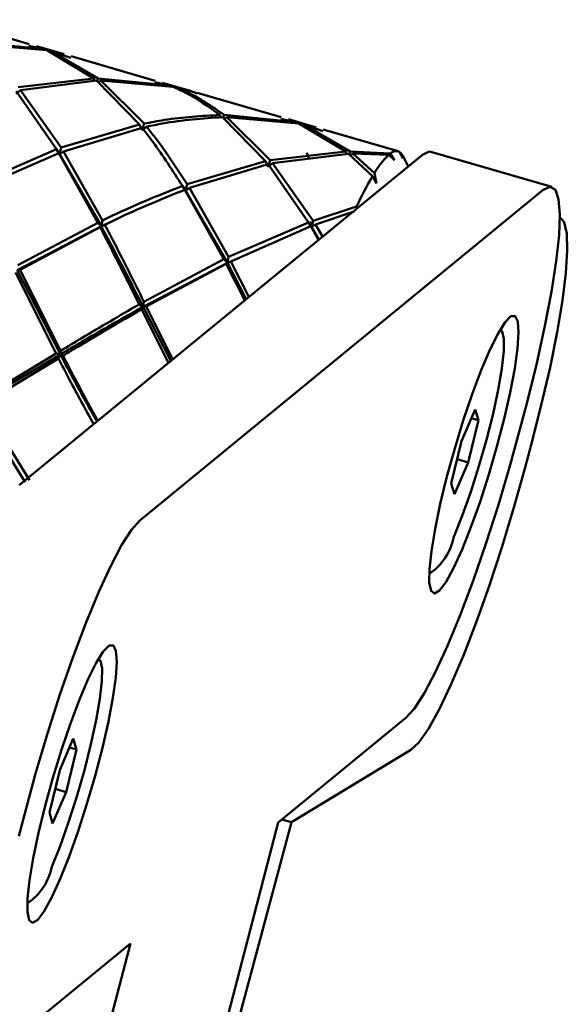
# Paper-space layout 'Лист1' of a CAD drawing. Units: millimetres. Extents: x -5517 to 3615, y -2847 to 3646.
# Drawn here: x -3139 to -3104, y 3169 to 3231 of the extents above; entities that cross this region are included whole.
import ezdxf

# ---------------------------------------------------------------- set-up
doc = ezdxf.new("R2010")
doc.units = ezdxf.units.MM

psp = doc.layouts.new('Лист1')

# ---------------------------------------------------------------- linework, layer by layer
at = {"color": 7, "linetype": 'Continuous', "lineweight": 50}
for p, q in [((-3138.014, 3229.757), (-3143.301, 3231.293)), ((-3137.093, 3229.443), (-3141.609, 3229.904)), ((-3141.44, 3229.772), (-3136.91, 3229.369)), ((-3138.044, 3229.654), (-3137.093, 3229.443)), ((-3136.833, 3229.385), (-3137.595, 3229.539)), ((-3135.82, 3229.12), (-3137.568, 3229.628)), ((-3136.91, 3229.369), (-3133.961, 3227.6)), ((-3135.847, 3229.032), (-3136.833, 3229.385)), ((-3133.684, 3227.603), (-3136.649, 3229.314)), ((-3136.649, 3229.314), (-3135.406, 3228.888)), ((-3130.088, 3227.456), (-3135.375, 3228.991)), ((-3133.961, 3227.6), (-3138.718, 3227.052)), ((-3133.961, 3227.6), (-3133.891, 3227.409)), ((-3133.746, 3227.416), (-3133.684, 3227.603)), ((-3129.168, 3227.142), (-3133.684, 3227.603)), ((-3138.562, 3226.863), (-3133.793, 3227.464)), ((-3133.793, 3227.464), (-3131.081, 3224.69)), ((-3133.515, 3227.471), (-3133.65, 3227.352)), ((-3130.792, 3224.751), (-3133.515, 3227.471)), ((-3133.515, 3227.471), (-3128.984, 3227.068)), ((-3130.119, 3227.353), (-3129.168, 3227.142)), ((-3128.907, 3227.083), (-3129.669, 3227.238)), ((-3127.894, 3226.819), (-3129.643, 3227.326)), ((-3127.895, 3226.815), (-3128.907, 3227.083)), ((-3138.851, 3226.799), (-3136.309, 3223.137)), ((-3138.562, 3226.863), (-3138.84, 3226.634)), ((-3136.012, 3223.246), (-3138.562, 3226.863)), ((-3122.163, 3225.155), (-3127.449, 3226.69)), ((-3125.966, 3225.108), (-3126.036, 3225.299)), ((-3125.868, 3225.163), (-3123.156, 3222.389)), ((-3125.759, 3225.302), (-3125.822, 3225.115)), ((-3121.243, 3224.841), (-3125.759, 3225.302)), ((-3125.726, 3225.05), (-3125.59, 3225.169)), ((-3122.867, 3222.449), (-3125.59, 3225.169)), ((-3125.59, 3225.169), (-3121.059, 3224.766)), ((-3131.081, 3224.69), (-3136.012, 3223.246)), ((-3135.863, 3223.007), (-3130.925, 3224.497)), ((-3130.914, 3224.333), (-3131.081, 3224.69)), ((-3130.792, 3224.751), (-3130.914, 3224.333)), ((-3130.914, 3224.333), (-3130.636, 3224.561)), ((-3122.194, 3225.052), (-3121.243, 3224.841)), ((-3120.982, 3224.782), (-3121.744, 3224.936)), ((-3119.969, 3224.517), (-3121.718, 3225.025)), ((-3121.059, 3224.766), (-3118.11, 3222.997)), ((-3119.996, 3224.429), (-3120.982, 3224.782)), ((-3117.834, 3223), (-3120.797, 3224.711)), ((-3120.797, 3224.711), (-3119.555, 3224.285)), ((-3114.821, 3223.022), (-3119.524, 3224.388)), ((-3136.012, 3223.246), (-3136.116, 3222.836)), ((-3136.309, 3223.137), (-3141.33, 3220.968)), ((-3141.185, 3220.692), (-3136.161, 3222.896)), ((-3113.291, 3222.789), (-3138.661, 3201.999)), ((-3136.116, 3222.836), (-3136.309, 3223.137)), ((-3136.298, 3223.091), (-3136.116, 3222.836)), ((-3136.161, 3222.896), (-3133.704, 3218.52)), ((-3136.161, 3222.896), (-3136.116, 3222.836)), ((-3136.116, 3222.836), (-3135.863, 3223.007)), ((-3136.116, 3222.836), (-3133.482, 3218.292)), ((-3133.404, 3218.666), (-3135.863, 3223.007)), ((-3118.11, 3222.997), (-3122.867, 3222.449)), ((-3122.71, 3222.26), (-3117.942, 3222.861)), ((-3120.553, 3222.917), (-3120.441, 3222.548)), ((-3118.11, 3222.997), (-3118.042, 3222.811)), ((-3117.942, 3222.861), (-3116.424, 3221.445)), ((-3117.895, 3222.817), (-3117.834, 3223)), ((-3115.314, 3222.868), (-3117.834, 3223)), ((-3117.665, 3222.868), (-3117.811, 3222.739)), ((-3116.302, 3221.645), (-3117.665, 3222.868)), ((-3117.665, 3222.868), (-3115.407, 3222.792)), ((-3115.038, 3222.445), (-3115.407, 3222.792)), ((-3115.314, 3222.868), (-3115.038, 3222.445)), ((-3114.514, 3222.551), (-3114.737, 3222.985)), ((-3114.678, 3222.94), (-3114.514, 3222.551)), ((-3114.173, 3222.067), (-3114.55, 3222.769)), ((-3105.148, 3220.77), (-3112.757, 3222.98)), ((-3123.156, 3222.389), (-3128.087, 3220.945)), ((-3127.939, 3220.706), (-3123, 3222.196)), ((-3123.156, 3222.389), (-3122.989, 3222.031)), ((-3123, 3222.196), (-3120.458, 3218.534)), ((-3122.989, 3222.031), (-3122.867, 3222.449)), ((-3122.71, 3222.26), (-3122.989, 3222.031)), ((-3120.161, 3218.643), (-3122.71, 3222.26)), ((-3116.182, 3220.98), (-3116.424, 3221.445)), ((-3116.302, 3221.645), (-3116.182, 3220.98)), ((-3128.384, 3220.835), (-3128.191, 3220.535)), ((-3128.371, 3220.794), (-3128.191, 3220.535)), ((-3128.191, 3220.535), (-3128.087, 3220.945)), ((-3105.683, 3220.58), (-3131.053, 3199.789)), ((-3128.236, 3220.594), (-3125.779, 3216.218)), ((-3128.191, 3220.535), (-3128.236, 3220.594)), ((-3127.939, 3220.706), (-3128.191, 3220.535)), ((-3128.191, 3220.535), (-3125.557, 3215.991)), ((-3125.479, 3216.365), (-3127.939, 3220.706)), ((-3117.429, 3219.535), (-3120.161, 3218.643)), ((-3117.429, 3219.535), (-3117.349, 3219.464)), ((-3120.013, 3218.405), (-3117.571, 3219.232)), ((-3138.778, 3215.536), (-3133.482, 3218.292)), ((-3133.704, 3218.52), (-3138.731, 3215.848)), ((-3133.704, 3218.52), (-3133.482, 3218.292)), ((-3133.482, 3218.292), (-3133.559, 3218.242)), ((-3133.482, 3218.292), (-3133.404, 3218.666)), ((-3133.482, 3218.292), (-3132.736, 3218.641)), ((-3133.259, 3218.391), (-3133.482, 3218.292)), ((-3120.458, 3218.534), (-3125.479, 3216.365)), ((-3125.334, 3216.089), (-3120.311, 3218.293)), ((-3120.458, 3218.534), (-3120.265, 3218.233)), ((-3120.449, 3218.489), (-3120.265, 3218.233)), ((-3120.359, 3218.58), (-3120.214, 3218.43)), ((-3120.311, 3218.293), (-3119.816, 3217.442)), ((-3120.265, 3218.233), (-3120.311, 3218.293)), ((-3120.265, 3218.233), (-3120.161, 3218.643)), ((-3120.013, 3218.405), (-3120.265, 3218.233)), ((-3119.566, 3217.647), (-3120.013, 3218.405)), ((-3138.583, 3215.55), (-3133.559, 3218.242)), ((-3120.265, 3218.233), (-3119.8, 3217.455)), ((-3130.853, 3213.235), (-3125.557, 3215.991)), ((-3125.779, 3216.218), (-3130.806, 3213.547)), ((-3130.658, 3213.249), (-3125.634, 3215.941)), ((-3125.779, 3216.218), (-3125.557, 3215.991)), ((-3125.557, 3215.991), (-3125.634, 3215.941)), ((-3125.634, 3215.941), (-3124.467, 3213.631)), ((-3125.557, 3215.991), (-3125.479, 3216.365)), ((-3125.557, 3215.991), (-3124.798, 3216.313)), ((-3125.334, 3216.089), (-3125.557, 3215.991)), ((-3125.557, 3215.991), (-3124.371, 3213.71)), ((-3124.2, 3213.85), (-3125.334, 3216.089)), ((-3138.881, 3215.38), (-3136.335, 3210.284)), ((-3138.583, 3215.55), (-3138.778, 3215.536)), ((-3138.778, 3215.536), (-3136.057, 3210.23)), ((-3136.045, 3210.459), (-3138.583, 3215.55)), ((-3131.104, 3213.378), (-3130.853, 3213.235)), ((-3130.853, 3213.235), (-3130.806, 3213.547)), ((-3130.853, 3213.235), (-3130.956, 3213.079)), ((-3130.956, 3213.079), (-3129.267, 3209.697)), ((-3130.658, 3213.249), (-3130.853, 3213.235)), ((-3130.853, 3213.235), (-3129.106, 3209.829)), ((-3128.997, 3209.918), (-3130.658, 3213.249)), ((-3108.391, 3211.783), (-3108.398, 3211.785)), ((-3136.335, 3210.284), (-3141.113, 3207.392)), ((-3141.091, 3207.262), (-3136.057, 3210.23)), ((-3136.335, 3210.284), (-3136.057, 3210.23)), ((-3136.057, 3210.23), (-3136.179, 3209.979)), ((-3136.057, 3210.23), (-3136.045, 3210.459)), ((-3135.89, 3210.155), (-3136.057, 3210.23)), ((-3140.946, 3207.097), (-3136.179, 3209.979)), ((-3138.006, 3202.33), (-3140.946, 3207.097)), ((-3107.076, 3205.813), (-3106.706, 3207.236)), ((-3141.223, 3206.932), (-3138.268, 3202.189)), ((-3109.979, 3206.767), (-3110.836, 3204.769)), ((-3109.764, 3206.099), (-3109.979, 3206.767)), ((-3110.407, 3203.433), (-3109.764, 3206.099)), ((-3110.21, 3206.228), (-3109.764, 3206.099)), ((-3110.836, 3204.769), (-3111.479, 3202.103)), ((-3106.825, 3203.119), (-3106.441, 3204.552)), ((-3111.264, 3201.435), (-3110.407, 3203.433)), ((-3111.109, 3203.636), (-3110.407, 3203.433)), ((-3111.479, 3202.103), (-3111.264, 3201.435)), ((-3112.86, 3196.42), (-3112.852, 3196.418)), ((-3133.667, 3191.069), (-3133.675, 3191.071)), ((-3122.364, 3180.779), (-3114.326, 3187.366)), ((-3135.25, 3186.06), (-3136.104, 3184.081)), ((-3135.043, 3185.365), (-3135.25, 3186.06)), ((-3135.493, 3185.496), (-3135.043, 3185.365)), ((-3135.692, 3182.692), (-3135.043, 3185.365)), ((-3121.518, 3180.794), (-3114.015, 3185.352)), ((-3136.104, 3184.081), (-3136.753, 3181.407)), ((-3136.547, 3180.713), (-3135.692, 3182.692)), ((-3136.392, 3182.895), (-3135.692, 3182.692)), ((-3138.302, 3181.343), (-3138.672, 3179.92)), ((-3136.753, 3181.407), (-3136.547, 3180.713)), ((-3134.995, 3132.242), (-3122.364, 3180.779)), ((-3134.601, 3131.932), (-3121.518, 3180.794)), ((-3121.518, 3180.794), (-3122.129, 3180.971)), ((-3138.136, 3175.706), (-3138.129, 3175.704)), ((-3131.657, 3173.163), (-3144.288, 3124.626)), ((-3139.696, 3166.576), (-3131.657, 3173.163))]:
    psp.add_line(p, q, dxfattribs=at)
at = {"color": 7, "linetype": 'Continuous', "lineweight": 50, "flags": 128}
for points in [[(-3112.757, 3222.98), (-3112.855, 3222.993), (-3113.291, 3222.789)], [(-3106.706, 3207.236), (-3106.097, 3209.691), (-3105.58, 3212.023), (-3105.168, 3214.174), (-3104.869, 3216.092), (-3104.693, 3217.728), (-3104.643, 3219.044), (-3104.72, 3220.006), (-3104.923, 3220.59), (-3105.247, 3220.783), (-3105.683, 3220.58)], [(-3106.441, 3204.552), (-3105.807, 3207.033), (-3105.26, 3209.41), (-3104.813, 3211.624), (-3104.478, 3213.62), (-3104.263, 3215.349), (-3104.173, 3216.77), (-3104.21, 3217.845), (-3104.374, 3218.55), (-3104.642, 3218.86)], [(-3111.742, 3202.549), (-3111.255, 3204.316), (-3110.719, 3206.067), (-3110.155, 3207.731), (-3109.587, 3209.239), (-3109.038, 3210.53), (-3108.531, 3211.552), (-3108.086, 3212.261), (-3107.721, 3212.63), (-3107.452, 3212.642), (-3107.289, 3212.298), (-3107.239, 3211.612), (-3107.304, 3210.612), (-3107.482, 3209.338), (-3107.764, 3207.843), (-3108.141, 3206.188), (-3108.596, 3204.44), (-3109.11, 3202.672), (-3109.663, 3200.956), (-3110.231, 3199.362), (-3110.793, 3197.955), (-3111.324, 3196.792), (-3111.802, 3195.923), (-3112.209, 3195.381), (-3112.528, 3195.189), (-3112.746, 3195.356), (-3112.853, 3195.873), (-3112.845, 3196.721), (-3112.723, 3197.864), (-3112.491, 3199.256), (-3112.16, 3200.839), (-3111.742, 3202.549)], [(-3111.307, 3198.766), (-3110.78, 3200.081), (-3110.246, 3201.584), (-3109.729, 3203.205), (-3109.254, 3204.867), (-3108.843, 3206.494), (-3108.516, 3208.009), (-3108.286, 3209.341), (-3108.166, 3210.428), (-3108.161, 3211.219), (-3108.271, 3211.677), (-3108.391, 3211.783)], [(-3114.326, 3187.366), (-3113.788, 3187.961), (-3113.161, 3188.933), (-3112.462, 3190.257), (-3111.706, 3191.901), (-3110.913, 3193.826), (-3110.102, 3195.982), (-3109.294, 3198.318), (-3108.507, 3200.776), (-3107.762, 3203.295), (-3107.076, 3205.813)], [(-3114.015, 3185.352), (-3113.508, 3185.825), (-3112.908, 3186.681), (-3112.229, 3187.897), (-3111.489, 3189.446), (-3110.706, 3191.287), (-3109.898, 3193.376), (-3109.087, 3195.662), (-3108.291, 3198.088), (-3107.531, 3200.594), (-3106.825, 3203.119)], [(-3131.053, 3199.789), (-3131.591, 3199.195), (-3132.217, 3198.223), (-3132.917, 3196.899), (-3133.672, 3195.254), (-3134.465, 3193.33), (-3135.276, 3191.173), (-3136.085, 3188.837), (-3136.871, 3186.38), (-3137.617, 3183.861), (-3138.302, 3181.343)], [(-3137.019, 3181.835), (-3136.532, 3183.601), (-3135.996, 3185.352), (-3135.432, 3187.016), (-3134.864, 3188.525), (-3134.315, 3189.816), (-3133.808, 3190.837), (-3133.362, 3191.547), (-3132.998, 3191.915), (-3132.728, 3191.928), (-3132.565, 3191.584), (-3132.515, 3190.898), (-3132.581, 3189.897), (-3132.758, 3188.623), (-3133.041, 3187.128), (-3133.418, 3185.473), (-3133.872, 3183.726), (-3134.387, 3181.958), (-3134.939, 3180.242), (-3135.508, 3178.647), (-3136.069, 3177.24), (-3136.6, 3176.078), (-3137.079, 3175.208), (-3137.486, 3174.666), (-3137.805, 3174.475), (-3138.022, 3174.641), (-3138.129, 3175.159), (-3138.122, 3176.007), (-3138, 3177.15), (-3137.768, 3178.541), (-3137.437, 3180.125), (-3137.019, 3181.835)], [(-3136.606, 3177.998), (-3136.081, 3179.303), (-3135.546, 3180.799), (-3135.028, 3182.416), (-3134.551, 3184.078), (-3134.137, 3185.708), (-3133.805, 3187.23), (-3133.571, 3188.571), (-3133.446, 3189.671), (-3133.435, 3190.476), (-3133.54, 3190.95), (-3133.667, 3191.069)]]:
    psp.add_lwpolyline(points, dxfattribs=at)
at = {"color": 7, "linetype": 'Continuous', "lineweight": 50}
for centre, radius, start, end in [((-3111.703, 3218.98), 5.315, 134.16931, 149.90201), ((-3114.943, 3222.518), 0.51, 66.23767, 136.68245), ((-3115.132, 3222.467), 0.655, 27.41788, 46.18335), ((-3096.701, 3209.849), 22.879, 149.54603, 154.9537), ((-3114.975, 3199.498), 3.741, 304.56799, 348.71039), ((-3140.143, 3178.693), 3.604, 303.9684, 348.88527)]:
    psp.add_arc(centre, radius, start, end, dxfattribs=at)
for points, knots in [([(-3128.984, 3227.068), (-3128.714, 3226.949), (-3127.696, 3226.503), (-3126.739, 3225.809), (-3126.036, 3225.299)], [0, 0, 0, 0, 0.264764, 1, 1, 1, 1]), ([(-3125.759, 3225.302), (-3126.525, 3225.834), (-3127.487, 3226.504), (-3128.512, 3226.926), (-3128.723, 3227.013)], [0, 0, 0, 0, 0.794737, 1, 1, 1, 1]), ([(-3128.723, 3227.013), (-3128.422, 3226.952), (-3127.992, 3226.866), (-3127.582, 3226.707), (-3127.459, 3226.659)], [0, 0, 0, 0, 0.6992948, 1, 1, 1, 1]), ([(-3126.036, 3225.299), (-3127.187, 3225.235), (-3128.753, 3225.147), (-3130.365, 3224.834), (-3130.792, 3224.751)], [0, 0, 0, 0, 0.735236, 1, 1, 1, 1]), ([(-3130.636, 3224.561), (-3130.304, 3224.63), (-3128.689, 3224.965), (-3127.117, 3225.075), (-3125.868, 3225.163)], [0, 0, 0, 0, 0.205263, 1, 1, 1, 1]), ([(-3130.925, 3224.497), (-3130.696, 3224.204), (-3129.833, 3223.096), (-3128.998, 3221.793), (-3128.384, 3220.835)], [0, 0, 0, 0, 0.264764, 1, 1, 1, 1]), ([(-3128.087, 3220.945), (-3128.753, 3221.966), (-3129.59, 3223.251), (-3130.458, 3224.338), (-3130.636, 3224.561)], [0, 0, 0, 0, 0.794737, 1, 1, 1, 1]), ([(-3136.304, 3223.132), (-3136.318, 3223.153), (-3136.346, 3223.196), (-3136.373, 3223.24), (-3136.387, 3223.262)], [0, 0, 0, 0, 0.4999307, 1, 1, 1, 1]), ([(-3128.384, 3220.835), (-3129.612, 3220.348), (-3131.282, 3219.686), (-3132.96, 3218.88), (-3133.404, 3218.666)], [0, 0, 0, 0, 0.735236, 1, 1, 1, 1]), ([(-3128.378, 3220.828), (-3128.391, 3220.849), (-3128.419, 3220.892), (-3128.446, 3220.936), (-3128.46, 3220.958)], [0, 0, 0, 0, 0.499932, 1, 1, 1, 1]), ([(-3133.259, 3218.391), (-3132.915, 3218.558), (-3131.237, 3219.377), (-3129.565, 3220.055), (-3128.236, 3220.594)], [0, 0, 0, 0, 0.2052631, 1, 1, 1, 1]), ([(-3133.482, 3218.292), (-3133.265, 3217.886), (-3132.396, 3216.26), (-3131.514, 3214.532), (-3130.853, 3213.235)], [0, 0, 0, 0, 0.249908, 1, 1, 1, 1]), ([(-3130.806, 3213.547), (-3131.459, 3214.861), (-3132.281, 3216.514), (-3133.093, 3218.071), (-3133.259, 3218.391)], [0, 0, 0, 0, 0.7947369, 1, 1, 1, 1]), ([(-3120.455, 3218.531), (-3120.468, 3218.552), (-3120.495, 3218.595), (-3120.523, 3218.639), (-3120.536, 3218.66)], [0, 0, 0, 0, 0.499933, 1, 1, 1, 1]), ([(-3133.559, 3218.242), (-3133.344, 3217.827), (-3132.532, 3216.258), (-3131.709, 3214.599), (-3131.104, 3213.378)], [0, 0, 0, 0, 0.264764, 1, 1, 1, 1]), ([(-3131.104, 3213.378), (-3132.325, 3212.67), (-3133.986, 3211.706), (-3135.614, 3210.72), (-3136.045, 3210.459)], [0, 0, 0, 0, 0.735236, 1, 1, 1, 1]), ([(-3136.057, 3210.23), (-3135.629, 3210.484), (-3133.917, 3211.498), (-3132.166, 3212.491), (-3130.853, 3213.235)], [0, 0, 0, 0, 0.249908, 1, 1, 1, 1]), ([(-3135.89, 3210.155), (-3135.557, 3210.357), (-3133.933, 3211.342), (-3132.274, 3212.31), (-3130.956, 3213.079)], [0, 0, 0, 0, 0.205263, 1, 1, 1, 1]), ([(-3136.057, 3210.23), (-3135.825, 3209.786), (-3135.082, 3208.365), (-3134.295, 3206.975), (-3133.754, 3206.02)], [0, 0, 0, 0, 0.3130591, 1, 1, 1, 1]), ([(-3136.179, 3209.979), (-3135.948, 3209.527), (-3135.233, 3208.132), (-3134.478, 3206.768), (-3133.967, 3205.845)], [0, 0, 0, 0, 0.323995, 1, 1, 1, 1]), ([(-3133.709, 3206.057), (-3134.264, 3207.068), (-3135.008, 3208.423), (-3135.711, 3209.804), (-3135.89, 3210.155)], [0, 0, 0, 0, 0.746189, 1, 1, 1, 1])]:
    psp.add_open_spline(points, degree=3, knots=knots, dxfattribs=at)

doc.saveas('drawing.dxf')
